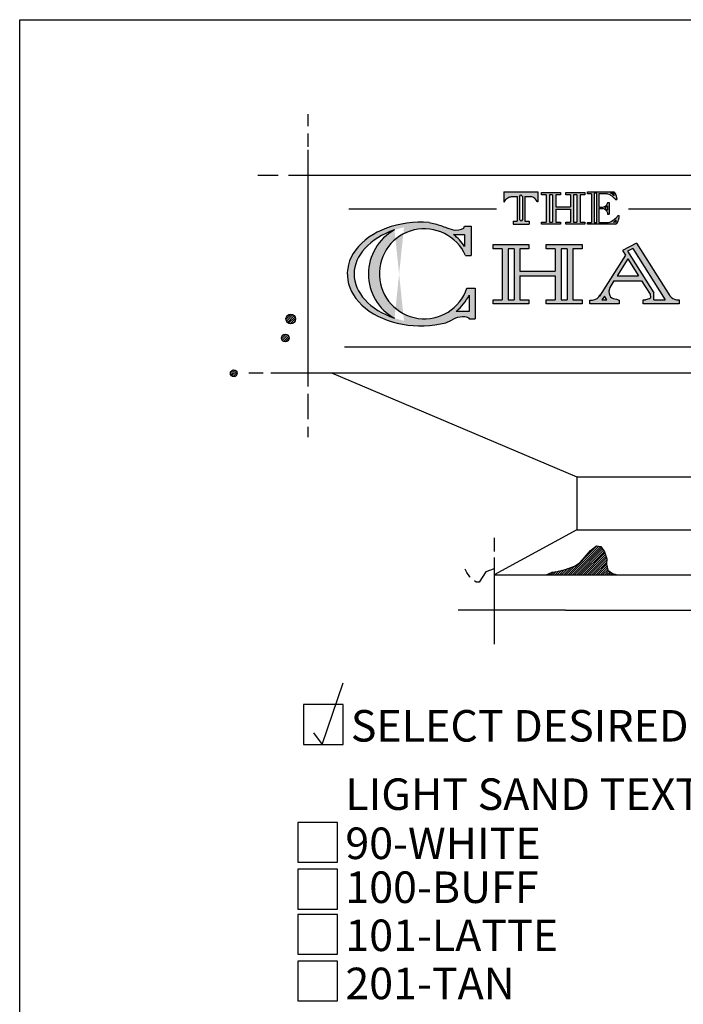
# Model space of a CAD drawing. Extents: x 0 to 223, y -4 to 280.
# Drawn here: x 0 to 50, y 206 to 280 of the extents above; entities that cross this region are included whole.
import ezdxf

# ---------------------------------------------------------------- set-up
doc = ezdxf.new("R2010")
doc.units = 0
doc.layers.get('0').update_dxf_attribs({"linetype": 'CONTINUOUS'})
for name, color, linetype in [('600-LOGO$0$CADdetails-1-FINE', 1, 'CONTINUOUS'), ('600-LOGO$0$CADdetails-2-FINELIGHT', 2, 'CONTINUOUS'), ('600-LOGO$0$CADdetails-4-MEDIUM', 4, 'CONTINUOUS'), ('600-LOGO$0$CADdetails-9-EXTRAFINE', 9, 'CONTINUOUS'), ('600-LOGO$0$FRAME', 7, 'CONTINUOUS'), ('CADdetails-2-FINELIGHT', 2, 'CONTINUOUS'), ('CADdetails-3-LIGHT', 3, 'CONTINUOUS'), ('CADdetails-4-MEDIUM', 4, 'CONTINUOUS'), ('CADdetails-7-VERYFINE', 7, 'CONTINUOUS')]:
    doc.layers.add(name, color=color, linetype=linetype)
doc.styles.add('CADdetails-NOTES', font='ARIALN.TTF', dxfattribs={"height": 2.38})
pattern_1 = [(45, (-19.55554762554103, -55.95528803827769), (-0.08149582429870257, 0.08149582429870258), [])]

# ---------------------------------------------------------------- blocks, each defined once
blk = doc.blocks.new('600-LOGO')
at = {"layer": '600-LOGO$0$CADdetails-1-FINE'}
h = blk.add_hatch(color=256, dxfattribs=at)
edge = h.paths.add_edge_path()
edge.add_line((33.67286184381071, 262.1865444239652), (34.10472467320289, 262.1865444239652))
edge.add_line((34.10472467320289, 262.1865444239652), (34.10472467320289, 264.4224670800331))
edge.add_line((34.10472467320289, 264.4224670800331), (33.6074376574751, 264.4224670800331))
edge.add_spline(control_points=[(33.60743765747511, 264.4224670800331), (33.60818372294721, 264.1777059795331), (32.86747445607243, 264.0479182911922), (32.3463779314127, 264.2681393538518), (31.67514550205853, 264.504776634816), (31.22857271300308, 264.6403353519332), (30.92253549705828, 264.6831478152831)], knot_values=[0, 0, 0, 0, 1.418931263695544, 2.751302374445368, 3.671849452146135, 5.463278947110243, 5.463278947110243, 5.463278947110243, 5.463278947110243], degree=3, periodic=0)
edge.add_ellipse((30.28183218997086, 260.7979919522101), major_axis=(-5.538874504799807, 5.27016860545093e-13), ratio=0.7061745528925102, start_angle=263.3575029629732, end_angle=470.0814224245135)
edge.add_spline(control_points=[(32.18363346880705, 257.1243715638844), (32.21481981232839, 257.1357650124547), (32.51038138614884, 257.2498949823318), (32.89151543907736, 257.5089844692013), (33.51467620024461, 257.6504109184066), (33.87368233536892, 257.5181962005998), (33.95968265307829, 257.4248573438798)], knot_values=[3.85452888971039, 3.85452888971039, 3.85452888971039, 3.85452888971039, 4.019418288435457, 5.457784491085643, 6.767001761725476, 7.502768933500261, 7.502768933500261, 7.502768933500261, 7.502768933500261], degree=3, periodic=0)
edge.add_line((33.95968265307846, 257.4248573438798), (34.39480871345229, 257.4248573438798))
edge.add_line((34.3948087134523, 257.4248573438798), (34.39480871345229, 259.7435918344993))
edge.add_line((34.39480871345229, 259.7435918344993), (33.78464347518097, 259.7435918344993))
edge.add_arc((30.56155586196, 260.8201474187667), 3.398126791118271, 23.709713673490512, 341.52997177513197, ccw=False)
edge = h.paths.add_edge_path(flags=16)
edge.add_arc((30.12565392599323, 260.79799195221), 3.790413386765541, 118.600097296988, 241.3999027049112)
edge.add_ellipse((30.79983931511573, 260.7979919522101), major_axis=(-5.538874504799807, 5.27016860545093e-13), ratio=0.6725347220767922, start_angle=296.6989523527286, end_angle=423.3010476451185, ccw=False)
h.paths.add_polyline_path([(32.75690687414625, 263.7963169904547), (33.60743765747511, 263.7963169904548), (33.60743765747511, 262.8769255355918, 0.08317934839347113)], flags=16)
h.paths.add_polyline_path([(33.95968265307826, 259.2108655493155), (33.95968265307829, 257.9807923120355), (32.97216657033979, 257.9807923120355, 0.09450570366942698)], flags=16)
h.paths.add_polyline_path([(38.46524441045405, 263.0289112831625), (35.76241170435534, 263.0289112831625), (35.76241170435534, 262.703540783519), (36.44626108496454, 262.703540783519), (36.44626108496454, 258.8641670498941), (35.76241170435534, 258.8641670498941), (35.76241170435535, 258.5387965502507), (38.46524441045403, 258.5387965502507), (38.46524441045403, 258.8641670498941), (37.78139502984482, 258.8641670498941), (37.78139502984483, 260.654406237053), (40.45166430342831, 260.6544062370531), (40.45166430342829, 258.8641670498941), (39.76781492281909, 258.8641670498941), (39.76781492281909, 258.5387965502507), (42.47064762891782, 258.5387965502507), (42.47064762891782, 258.8641670498941), (41.78679824830861, 258.8641670498941), (41.78679824830861, 262.703540783519), (42.47064762891782, 262.703540783519), (42.47064762891782, 263.0289112831625), (39.76781492281909, 263.0289112831625), (39.76781492281909, 262.703540783519), (40.45166430342829, 262.703540783519), (40.45166430342829, 261.0123136335083), (37.78139502984482, 261.0123136335083), (37.78139502984483, 262.703540783519), (38.46524441045403, 262.703540783519)])
h.paths.add_polyline_path([(36.88587884046107, 262.703540783519), (37.34177727434827, 262.703540783519), (37.34177727434827, 258.8641670498941), (36.88587884046115, 258.8641670498941)], flags=17)
h.paths.add_polyline_path([(40.89128205892533, 262.703540783519), (41.34718049281202, 262.703540783519), (41.347180492812, 258.8641670498941), (40.89128205892491, 258.8641670498941)], flags=17)
h.paths.add_polyline_path([(46.58983807824767, 263.1356539006482), (45.52687046824847, 262.5877554073049), (45.75665936203421, 262.2240574118509), (43.85428641175978, 259.2341742657936, -0.252612963051693), (43.262261539005, 258.8320103545266), (43.06223337414084, 258.8320103545266), (43.06223337414084, 258.5387965502507), (45.28450307590723, 258.5387965502507), (45.28450307590723, 258.8320103545266), (45.07600314622245, 258.9027672599703), (44.81332308388451, 258.9652581342149), (44.72576306310524, 259.0027525821856), (44.62569466561781, 259.0777410952445), (44.56315209016588, 259.1777260345781), (44.51311789142211, 259.3277034435782), (44.48810044609458, 259.5026772788524), (44.56187724316491, 259.7869446712984), (44.8869299142535, 260.2978168968148), (46.97368195398639, 260.2978168968148), (47.61735400649767, 259.2790460094519), (47.64025842650914, 259.040246647274), (47.59022422776543, 258.9402617079408), (47.54019002902172, 258.9152656645483), (47.27750996668343, 258.8641670498941), (47.10286111687891, 258.8641670498941), (47.10286111687891, 258.5387965502507), (49.80569382297762, 258.5387965502507), (49.80569382297762, 258.8641670498941), (49.60410262995893, 258.8641670498941, -0.213995834234392), (49.10557438786256, 259.1538763750933)])
h.paths.add_polyline_path([(45.91116587599318, 262.5218720470309), (46.30908251343051, 262.7269751226817), (48.74965245070527, 258.8641670498941), (47.89528179581454, 258.864167049894), (47.89528179581455, 259.3815158231112)], flags=16)
h.paths.add_polyline_path([(45.93397366178502, 261.9434134941999), (46.73961844098071, 260.6682805388411), (45.12264481588127, 260.6682805388411)], flags=16)
h.paths.add_polyline_path([(44.1628778083043, 259.1402315866076), (44.35050622657132, 258.8527747903036), (43.96274101332924, 258.8527747903037)], flags=16)
h.paths.add_polyline_path([(43.74868934191589, 266.8644074230214), (44.38928299287818, 266.8644074230214), (44.50791152425415, 266.8373150997203), (44.56214170148615, 266.8034494474866), (44.62992934829926, 266.74926463548), (44.71795829689835, 266.6986942504288), (44.79261958108803, 266.6341216825342), (44.83329228873843, 266.607029359233), (44.93497375895843, 266.5054327333419), (44.97564646660869, 266.4647940829855), (44.99259341969766, 266.4309284307522), (45.10197803439524, 266.4309284307522), (45.09766429065355, 266.4783402446361), (45.07732793682842, 266.5596175453488), (45.0434341134221, 266.6950798234726), (45.00954029001525, 266.8169957745422), (44.97564646660862, 266.8982730752548), (44.93497375896285, 266.938911725603), (44.87396499638889, 266.9995053142437), (42.88778568935786, 266.9995053142437), (42.88778568935786, 266.8644074230214), (43.19283039892302, 266.8644074230214), (43.19283039892302, 264.6881317868032), (42.88778568935786, 264.6881317868032), (42.88778568935786, 264.5530338955809), (45.00954029001529, 264.5530338955809), (45.08969396796046, 264.6175164832332), (45.16450410722999, 264.740316192458), (45.19122209951379, 264.799046495366), (45.21793979289168, 264.889811584135), (45.26603223878341, 265.0766808650818), (45.26603223878341, 265.2205569575196), (45.18693246994675, 265.2205569575196, -0.1673170767538911), (44.4628670206275, 264.6881317868032), (43.74868934191591, 264.6881317868032), (43.74868934191591, 265.7429874539297), (44.04695516723701, 265.7429874539297, -0.2093222253125357), (44.40622975512854, 265.4330989715113), (44.40622975512852, 265.3315023456205), (44.52146899383557, 265.3315023456205), (44.52146899383557, 266.1984603301588), (44.40622975512852, 266.1984603301588), (44.40622975512854, 266.1375023546244, -0.2588251592143883), (44.04695516723751, 265.8530316367252), (43.74868934191589, 265.8530316367251)])
h.paths.add_polyline_path([(43.58599881022077, 264.6881317868032), (43.38263586978115, 264.6881317868032), (43.38263586978114, 266.9084338589213), (43.58599881022077, 266.9084338589215)], flags=16)
h.paths.add_polyline_path([(44.40622975512854, 265.9546284280209), (44.40622975512854, 265.6295190597653), (44.20286681468896, 265.7853006630679)], flags=16)
h.paths.add_polyline_path([(44.63305889184279, 266.9118192369054), (44.8212539268353, 266.9118192369054), (44.83858843522933, 266.8794860530473), (44.85315202953421, 266.8306994223014), (44.86655794092467, 266.7957218430655), (44.88298881322812, 266.737715940167), (44.88364746066608, 266.7070295614753), (44.86822510864553, 266.7354778097612), (44.82707116268476, 266.7795347169121), (44.79914499322838, 266.8045002645492), (44.76387022510607, 266.8412143538413), (44.72124626050729, 266.8705856252748), (44.68009231454722, 266.8940825431792)], flags=16)
h.paths.add_polyline_path([(45.0153985444484, 264.8788533468915), (45.0153985444484, 264.7185318764533), (44.84440381230146, 264.7185318764533, 0.2261580280494855)], flags=16)
h.paths.add_polyline_path([(42.31959003221657, 266.7832544324962), (42.6857913755328, 266.7832544324962), (42.6857913755328, 266.9574903350552), (41.23842446141693, 266.9574903350552), (41.23842446141693, 266.7832544324962), (41.60462580473316, 266.7832544324962), (41.60462580473316, 265.8776022936653), (40.48706214639831, 265.8776022936653), (40.48706214639831, 266.7832544324962), (40.85326348971451, 266.7832544324962), (40.85326348971451, 266.9574903350552), (39.40589657559866, 266.9574903350552), (39.40589657559866, 266.7832544324962), (39.77209791891493, 266.7832544324963), (39.77209791891493, 264.72726979814), (39.40589657559866, 264.72726979814), (39.40589657559866, 264.5530338955809), (40.85326348971453, 264.5530338955809), (40.85326348971453, 264.72726979814), (40.48706214639831, 264.72726979814), (40.48706214639828, 265.6859428828636), (41.60462580473316, 265.6859428828636), (41.60462580473314, 264.72726979814), (41.23842446141693, 264.72726979814), (41.23842446141693, 264.5530338955809), (42.68579137553279, 264.5530338955809), (42.6857913755328, 264.72726979814), (42.31959003221657, 264.72726979814)])
h.paths.add_polyline_path([(42.08417472414813, 264.72726979814), (41.8400411128016, 264.72726979814), (41.8400411128016, 266.7832544324962), (42.08417472414811, 266.7832544324962)], flags=17)
h.paths.add_polyline_path([(40.25164683832988, 264.72726979814), (40.00751322698332, 264.72726979814), (40.00751322698332, 266.7832544324962), (40.25164683832988, 266.7832544324962)], flags=17)
h.paths.add_polyline_path([(39.13996780876862, 266.9994216225782), (36.56267115289103, 266.9994216225783), (36.56267115289103, 266.245386551724), (36.61333793780499, 266.2453865517239), (36.6255482598429, 266.2801925214586), (36.66906920634999, 266.3599141550087), (36.74160432623023, 266.439635788559), (36.79963204587138, 266.5012388848032), (36.86128630202028, 266.5555944967206), (36.95195473154244, 266.59907870864), (37.03174292443647, 266.6208211616181), (37.09339718058786, 266.6353157832521), (37.14054529070516, 266.6453390696908), (37.56137340323514, 266.6453390696908), (37.56137340323516, 264.7821196397908), (37.26513497438318, 264.7821196397908), (37.26513497438319, 264.5530338955809), (38.46990075409919, 264.5530338955809), (38.46990075409919, 264.7821196397908), (38.14126555842454, 264.7821196397908), (38.14126555842454, 266.6453390696908), (38.56209367095487, 266.6453390696907), (38.60924178107221, 266.635315783252), (38.67089603722157, 266.6208211616187), (38.75068423011727, 266.5990787086401), (38.84135265963928, 266.5555944967207), (38.90300691578904, 266.5012388848025), (38.96103463543076, 266.4396357885578), (39.03356975530964, 266.3599141550089), (39.07709070181671, 266.2801925214588), (39.08930102385469, 266.245386551724), (39.13996780876863, 266.245386551724)])
h.paths.add_polyline_path([(37.98018412549279, 266.6453390696908), (37.98018412549279, 264.908629658249), (37.86751786424119, 264.7821196397908), (37.7546709973326, 264.9088324556503), (37.75467099733257, 266.65127031231), (37.85256239892754, 266.7906489615627)], flags=16)
at = {"layer": '600-LOGO$0$CADdetails-9-EXTRAFINE'}
h = blk.add_hatch(dxfattribs=at)
h.set_pattern_fill('ANSI31', color=256, scale=0.03630000000000001, style=0)
h.set_pattern_definition(pattern_1)
h.paths.add_polyline_path([(20.83962675538689, 257.409196711758, 1), (20.11153451130641, 257.409196711758, 1)])
h.paths.add_polyline_path([(20.35423192599964, 255.9715465475532, 1), (19.76482140524658, 255.9715465475532, 1)])
h = blk.add_hatch(dxfattribs=at)
h.set_pattern_fill('ANSI31', color=256, scale=0.03630000000000001, style=0)
h.set_pattern_definition(pattern_1)
h.paths.add_polyline_path([(16.42883387026436, 253.3098807873665, 1), (15.91290501458656, 253.3098807873665, 1)])
h = blk.add_hatch(dxfattribs=at)
h.set_pattern_fill('ANSI31', color=256, scale=0.03630000000000001, style=0)
h.set_pattern_definition(pattern_1)
h.paths.add_polyline_path([(44.17778569856063, 239.8326100243363), (43.90544282941321, 240.2407837232883), (43.56501424297897, 240.274798333434), (43.10543491814784, 239.9176461440015), (42.81607135282372, 239.5775016653408), (42.32244916934916, 239.0332711486026), (41.91393486562792, 238.7441481794612), (41.23307769275961, 238.5060467198396), (40.60328407471138, 238.3529821912812), (40.21179193345703, 238.2849529709899), (39.76923477109243, 238.0952457145819), (45.18204929539656, 238.0952457145819), (44.77353499167533, 238.1999168513247), (44.60332069846221, 238.3189675811335), (44.41608570906433, 238.4550252103201), (44.33097782931081, 238.8972127080198), (44.34799999177746, 239.2883795075978)])
h.paths.add_polyline_path([(65.62211066437311, 236.7654928050547), (65.74700779390712, 236.9402021832171), (65.69704835557752, 237.1149115613796), (65.47223528196452, 237.2646623410334), (65.29737871410131, 237.2147451440162), (65.2224410228969, 236.940202183217), (65.422275843635, 236.7654928050547)])
h.paths.add_polyline_path([(68.26991983971821, 237.1149115613796), (68.02012704694074, 237.1149115613796), (67.82029222620257, 237.015077167345), (67.99514732777567, 236.5907834268922), (68.51971409878455, 236.5658248283835), (69.29407366257357, 236.5159076313663), (69.56884617451612, 236.8403677891826), (69.34403163461295, 237.1149115613796), (69.01929968434101, 237.1648287583968)])
h.paths.add_polyline_path([(63.848578463185, 242.2563585122184), (64.24824663837131, 242.3312343077443), (64.84775110058543, 242.5558600715261), (64.87273081975019, 242.8803210407401), (64.37314376790528, 242.9801546233767), (63.82359874402025, 242.9801546233768), (63.32401169217474, 242.8304038437228), (63.09919715227187, 242.5808186700345), (62.99928120819314, 242.2563585122184), (62.94932176986331, 241.931898354402), (62.82442464032962, 241.4972560455039), (63.12417687143692, 241.5824795980774), (63.44890882170878, 241.6573553936031), (63.69870161448623, 241.931898354402)])
h.paths.add_polyline_path([(67.65393230921347, 251.9534012433699, 1), (66.92154776874912, 251.9534012433699, 1)])
h.paths.add_polyline_path([(74.99811540699478, 251.5102538619891), (75.4245741696931, 251.5784307566928), (75.6633917806235, 251.9022685723422), (75.68044913405424, 252.362459366001), (75.44163298941405, 252.6692537693723), (75.16869920533213, 252.6522095456964), (74.84459042837783, 252.5499450150387), (74.52048165142443, 252.4306362607051), (73.94049791010902, 252.1579303046855), (73.5993303134342, 251.4079893313313), (73.65050530630627, 251.0330188446542), (74.16225670131855, 250.7603128886349), (74.62283163716853, 251.0330188446543)])
h.paths.add_polyline_path([(77.98332674588389, 252.3113275063711), (77.5909856226268, 252.2090629757134), (77.50569299031316, 251.9874896907218), (77.67627678865037, 251.8852243486661), (78.0174443853254, 251.7659155943325), (78.63154429979188, 251.8511367127122), (78.61448694636111, 252.2261071993892)])
at = {"layer": '600-LOGO$0$CADdetails-1-FINE'}
for p, q in [((42.07602151248851, 245.4909206645245), (42.07602151248851, 241.4972560455038)), ((42.07602151248851, 241.4972560455038), (35.83840264402433, 238.0952457145819)), ((35.83840264402433, 239.3925662398117), (35.83840264402433, 235.4328026352348))]:
    blk.add_line(p, q, dxfattribs=at)
for points in [[(21.76509925047827, 270.1737079974695), (21.76509925047827, 252.3194325597034)], [(17.98960297037437, 268.2696006138489), (19.51273240207837, 268.2696006138489)], [(20.30944555935447, 268.2696006138489), (89.61440657483048, 268.2696006138489)], [(36.56267115289103, 266.9994216225783), (39.13996780876863, 266.9994216225783)], [(36.56267115289103, 266.9994216225783), (36.56267115289103, 266.245386551724)], [(39.13996780876863, 266.9994216225783), (39.13996780876863, 266.245386551724)], [(39.77209791891493, 266.7832544324962), (39.40589657559866, 266.7832544324962), (39.40589657559866, 266.9574903350552), (40.85326348971451, 266.9574903350552), (40.85326348971451, 266.7832544324962), (40.48706214639831, 266.7832544324962)], [(41.60462580473316, 266.7832544324962), (41.23842446141693, 266.7832544324962), (41.23842446141693, 266.9574903350552), (42.68579137553279, 266.9574903350552), (42.68579137553279, 266.7832544324962), (42.31959003221657, 266.7832544324962)], [(43.19283039892302, 266.8644074230214), (42.88778568935786, 266.8644074230214), (42.88778568935786, 266.9995053142437), (44.87396499638887, 266.9995053142437)], [(43.19283039892302, 266.8644074230214), (43.19283039892302, 264.6881317868032)], [(43.74868934191591, 266.8644074230214), (43.74868934191591, 265.8530316367252)], [(44.38928299287812, 266.8644074230214), (43.74868934191591, 266.8644074230214)], [(44.38928299287812, 266.8644074230214), (44.50791152425411, 266.8373150997203), (44.56214170148577, 266.8034494474869), (44.62992934829901, 266.7492646354801), (44.71795829689845, 266.698694250429), (44.79261958108837, 266.6341216825339), (44.8332922887386, 266.6070293592329), (44.93497375895843, 266.5054327333419), (44.97564646660862, 266.4647940829858), (44.99259341969766, 266.4309284307522)], [(44.63305889184285, 266.9118192369054), (44.68009231454688, 266.8940825431792), (44.72124626050707, 266.8705856252751), (44.76387022510615, 266.8412143538413), (44.79914499322834, 266.8045002645492), (44.82707116268532, 266.7795347169118), (44.86822510864553, 266.7354778097613), (44.88733236189259, 266.7002323502028)], [(44.63305889184285, 266.9118192369054), (44.82125392683526, 266.9118192369054)], [(44.82125392683526, 266.9118192369054), (44.83858843522929, 266.8794860530473), (44.85315202953421, 266.8306994223012), (44.86655794092472, 266.7957218430658), (44.88298881322812, 266.737715940167), (44.88384913282317, 266.6976336573438)], [(44.87396499638887, 266.9995053142437), (44.93497375895843, 266.9389117256113), (44.97564646660862, 266.8982730752548), (45.00954029001523, 266.8169957745423), (45.04343411342184, 266.6950798234732), (45.07732793682842, 266.5596175453488), (45.09766429065357, 266.4783402446361), (45.10197803439522, 266.4309284307522)], [(36.56267115289103, 266.245386551724), (36.61333793780501, 266.245386551724)], [(36.61333793780501, 266.245386551724), (36.62554825984294, 266.2801925214587), (36.66906920634999, 266.3599141550087), (36.74160432622929, 266.4396357885587), (36.79963204587095, 266.5012388848027), (36.86128630202042, 266.5555944967207), (36.95195473154238, 266.59907870864), (37.03174292443745, 266.6208211616184), (37.093397180587, 266.6353157832519), (37.14054529070496, 266.6453390696908)], [(37.14054529070496, 266.6453390696908), (37.56137340323514, 266.6453390696908)], [(37.56137340323514, 266.6453390696908), (37.56137340323514, 264.7821196397908)], [(37.7546709973326, 266.65127031231), (37.85256239892752, 266.7906489615627), (37.98018412549279, 266.6453390696908)], [(37.7546709973326, 266.65127031231), (37.7546709973326, 264.9088324556503)], [(37.98018412549279, 266.6453390696908), (37.98018412549279, 264.9086296582489)], [(38.14126555842456, 266.6453390696908), (38.14126555842456, 264.7821196397908)], [(38.14126555842456, 266.6453390696908), (38.56209367095476, 266.6453390696908)], [(39.0893010238547, 266.245386551724), (39.07709070181677, 266.2801925214587), (39.03356975530973, 266.3599141550087), (38.96103463543039, 266.4396357885587), (38.90300691578877, 266.5012388848027), (38.8413526596393, 266.5555944967207), (38.75068423011734, 266.59907870864), (38.67089603722227, 266.6208211616184), (38.6092417810727, 266.6353157832519), (38.56209367095476, 266.6453390696908)], [(39.13996780876863, 266.245386551724), (39.0893010238547, 266.245386551724)], [(39.77209791891493, 266.7832544324962), (39.77209791891493, 264.72726979814)], [(40.00751322698332, 266.7832544324962), (40.00751322698332, 264.72726979814)], [(40.25164683832988, 266.7832544324962), (40.00751322698332, 266.7832544324962)], [(40.25164683832988, 266.7832544324962), (40.25164683832988, 264.72726979814)], [(40.48706214639831, 266.7832544324962), (40.48706214639831, 265.8776022936653)], [(41.60462580473316, 266.7832544324962), (41.60462580473316, 265.8776022936653)], [(41.8400411128016, 266.7832544324962), (41.8400411128016, 264.72726979814)], [(42.08417472414811, 266.7832544324962), (41.8400411128016, 266.7832544324962)], [(42.08417472414811, 266.7832544324962), (42.08417472414811, 264.72726979814)], [(42.31959003221657, 266.7832544324962), (42.31959003221657, 264.72726979814)], [(44.40622975512854, 266.1984603301588), (44.52146899383557, 266.1984603301588)], [(44.40622975512854, 266.1984603301588), (44.40622975512854, 266.1375023546243)], [(44.52146899383557, 266.1984603301588), (44.52146899383557, 265.3315023456205)], [(44.99259341969766, 266.4309284307522), (45.10197803439522, 266.4309284307522)], [(40.48706214639831, 265.8776022936653), (41.60462580473316, 265.8776022936653)], [(40.48706214639831, 265.6859428828636), (40.48706214639831, 264.72726979814)], [(40.48706214639831, 265.6859428828636), (41.60462580473316, 265.6859428828636)], [(41.60462580473316, 265.6859428828636), (41.60462580473316, 264.72726979814)], [(43.74868934191591, 265.8530316367252), (44.0469551672374, 265.8530316367252)], [(43.74868934191591, 265.7429874539297), (44.0469551672374, 265.7429874539297)], [(43.74868934191591, 265.7429874539297), (43.74868934191591, 264.6881317868032)], [(44.20286681468896, 265.7853006630679), (44.40622975512854, 265.9546284280209)], [(44.20286681468896, 265.7853006630679), (44.40622975512854, 265.6295190597653)], [(44.40622975512854, 265.9546284280209), (44.40622975512854, 265.6295190597653)], [(44.40622975512854, 265.4330989715113), (44.40622975512854, 265.3315023456205)], [(37.26513497438319, 264.7821196397908), (37.56137340323514, 264.7821196397908)], [(37.26513497438319, 264.7821196397908), (37.26513497438319, 264.5530338955809)], [(37.7546709973326, 264.9088324556503), (37.86751786424119, 264.7821196397908)], [(37.9803647311498, 264.9088324556503), (37.86751786424119, 264.7821196397908)], [(38.14126555842456, 264.7821196397908), (38.46990075409919, 264.7821196397908)], [(38.46990075409919, 264.7821196397908), (38.46990075409919, 264.5530338955809)], [(40.48706214639831, 264.72726979814), (40.85326348971451, 264.72726979814), (40.85326348971451, 264.5530338955809), (39.40589657559866, 264.5530338955809), (39.40589657559866, 264.72726979814), (39.77209791891493, 264.72726979814)], [(40.00751322698332, 264.72726979814), (40.25164683832988, 264.72726979814)], [(42.31959003221657, 264.72726979814), (42.68579137553279, 264.72726979814), (42.68579137553279, 264.5530338955809), (41.23842446141693, 264.5530338955809), (41.23842446141693, 264.72726979814), (41.60462580473316, 264.72726979814)], [(41.8400411128016, 264.72726979814), (42.08417472414811, 264.72726979814)], [(45.00954029001523, 264.5530338955809), (42.88778568935786, 264.5530338955809), (42.88778568935786, 264.6881317868032), (43.19283039892302, 264.6881317868032)], [(43.74868934191591, 264.6881317868032), (44.46286702062753, 264.6881317868032)], [(44.40622975512854, 265.3315023456205), (44.52146899383557, 265.3315023456205)], [(45.0153985444484, 264.7185318764533), (44.84440381230104, 264.7185318764533)], [(45.00954029001523, 264.5530338955809), (45.08969396796044, 264.6175164832332), (45.16450410723012, 264.7403161924581), (45.19122209951377, 264.7990464953659), (45.21793979289166, 264.8898115841348), (45.26603223878341, 265.0766808650818), (45.26603223878341, 265.2205569575197)], [(45.0153985444484, 264.8788533468915), (45.0153985444484, 264.7185318764533)], [(45.18693246994675, 265.2205569575196), (45.26603223878341, 265.2205569575196)], [(33.60743765747511, 264.4224670800331), (34.10472467320289, 264.4224670800331)], [(34.10472467320289, 264.4224670800331), (34.10472467320289, 262.1865444239652)], [(37.26513497438319, 264.5530338955809), (38.46990075409919, 264.5530338955809)], [(32.75690687414567, 263.7963169904547), (33.60743765747511, 263.7963169904547)], [(33.60743765747511, 263.7963169904547), (33.60743765747511, 262.8769255355917)], [(46.58983807824767, 263.1356539006482), (45.5268704682485, 262.5877554073049)], [(46.58983807824767, 263.1356539006482), (49.10557438786261, 259.1538763750933)], [(36.44626108496454, 262.703540783519), (35.76241170435534, 262.703540783519), (35.76241170435534, 263.0289112831625), (38.46524441045405, 263.0289112831625), (38.46524441045405, 262.703540783519), (37.78139502984483, 262.703540783519)], [(36.44626108496454, 262.703540783519), (36.44626108496454, 258.8641670498941)], [(37.34177727434827, 262.703540783519), (36.88587884046115, 262.703540783519)], [(36.88587884046115, 262.703540783519), (36.88587884046115, 258.8641670498941)], [(37.34177727434827, 262.703540783519), (37.34177727434827, 258.8641670498941)], [(37.78139502984483, 262.703540783519), (37.78139502984483, 261.0123136335083)], [(40.45166430342831, 262.703540783519), (39.76781492281909, 262.703540783519), (39.76781492281909, 263.0289112831625), (42.47064762891782, 263.0289112831625), (42.47064762891782, 262.703540783519), (41.78679824830861, 262.703540783519)], [(40.45166430342831, 262.703540783519), (40.45166430342831, 261.0123136335083)], [(40.89128205892491, 262.703540783519), (40.89128205892491, 258.8641670498941)], [(41.34718049281202, 262.703540783519), (40.89128205892491, 262.703540783519)], [(41.34718049281202, 262.703540783519), (41.34718049281202, 258.8641670498941)], [(41.78679824830861, 262.703540783519), (41.78679824830861, 258.8641670498941)], [(45.5268704682485, 262.5877554073049), (45.75665936203421, 262.2240574118509)], [(46.3090825134305, 262.7269751226817), (45.91116587599333, 262.5218720470309)], [(45.91116587599333, 262.5218720470309), (47.89528179581454, 259.3815158231112)], [(46.3090825134305, 262.7269751226817), (48.74965245070526, 258.8641670498941)], [(33.67286184381065, 262.1865444239652), (34.10472467320289, 262.1865444239652)], [(45.75665936203421, 262.2240574118509), (43.78364012109897, 259.1231423286816)], [(45.93397366178503, 261.9434134941998), (45.12264481588126, 260.6682805388411)], [(45.93397366178503, 261.9434134941998), (46.73961844098073, 260.6682805388411)], [(37.78139502984483, 261.0123136335083), (40.45166430342831, 261.0123136335083)], [(37.78139502984483, 260.654406237053), (40.45166430342831, 260.654406237053)], [(37.78139502984483, 260.654406237053), (37.78139502984483, 258.8641670498941)], [(40.45166430342831, 260.654406237053), (40.45166430342831, 258.8641670498941)], [(44.88692991425348, 260.2978168968148), (44.56187724316492, 259.7869446712986)], [(44.88692991425348, 260.2978168968148), (46.97368195398639, 260.2978168968148)], [(45.12264481588126, 260.6682805388411), (46.73961844098073, 260.6682805388411)], [(46.97368195398639, 260.2978168968148), (47.61735400649766, 259.2790460094519)], [(33.78464347518101, 259.7435918344993), (34.3948087134523, 259.7435918344993)], [(34.3948087134523, 259.7435918344993), (34.3948087134523, 257.4248573438798)], [(44.56187724316492, 259.7869446712986), (44.48810044609458, 259.5026772788525), (44.51311789142209, 259.3277034435782), (44.56315209016596, 259.1777260345781), (44.62569466561781, 259.0777410952445), (44.72576306310532, 259.0027525821854), (44.81332308388473, 258.9652581342149), (45.07600314622313, 258.9027672599704), (45.28450307590723, 258.8320103545266)], [(33.95968265307826, 259.2108655493154), (33.95968265307829, 257.9807923120355)], [(37.78139502984483, 258.8641670498941), (38.46524441045405, 258.8641670498941), (38.46524441045405, 258.5387965502507), (35.76241170435534, 258.5387965502507), (35.76241170435534, 258.8641670498941), (36.44626108496454, 258.8641670498941)], [(36.88587884046115, 258.8641670498941), (37.34177727434827, 258.8641670498941)], [(41.78679824830861, 258.8641670498941), (42.47064762891782, 258.8641670498941), (42.47064762891782, 258.5387965502507), (39.76781492281909, 258.5387965502507), (39.76781492281909, 258.8641670498941), (40.45166430342831, 258.8641670498941)], [(40.89128205892491, 258.8641670498941), (41.34718049281202, 258.8641670498941)], [(45.28450307590723, 258.8320103545266), (45.28450307590723, 258.5387965502507), (43.06223337414084, 258.5387965502507), (43.06223337414084, 258.8320103545266), (43.26226153900512, 258.8320103545266)], [(49.60410262995856, 258.8641670498941), (49.80569382297762, 258.8641670498941), (49.80569382297762, 258.5387965502507), (47.10286111687891, 258.5387965502507), (47.10286111687891, 258.8641670498941), (47.2775099666832, 258.8641670498941)], [(47.61735400649766, 259.2790460094519), (47.64025842650914, 259.0402466472742), (47.59022422776545, 258.9402617079408), (47.54019002902163, 258.9152656645482), (47.2775099666832, 258.8641670498941)], [(47.89528179581454, 258.8641670498941), (47.89528179581454, 259.3815158231112)], [(47.89528179581454, 258.8641670498941), (48.74965245070526, 258.8641670498941)], [(33.95968265307829, 257.9807923120355), (32.97216657033986, 257.9807923120355)], [(33.95968265307829, 257.4248573438798), (34.3948087134523, 257.4248573438798)], [(18.9623061378075, 253.3303361276916), (90.22231581224176, 253.3303361276916)], [(23.54509779127184, 253.3303361276916), (42.07602151248851, 245.4909206645245)], [(21.76509925047827, 251.7448224952807), (21.76509925047827, 249.8381632653562)], [(42.07602151248851, 245.4909206645245), (68.24874514351862, 245.4909206645245)], [(42.07602151248851, 241.4972560455038), (68.24874514351862, 241.4972560455038)], [(39.76923477109246, 238.0952457145819), (40.21179193345699, 238.2849529709899), (40.60328407471115, 238.3529821912811), (41.23307769275944, 238.5060467198396), (41.91393486562794, 238.7441481794612), (42.32244916934904, 239.0332711486024), (42.81607135282364, 239.5775016653409), (43.1054349181478, 239.9176461440015), (43.56501424297898, 240.274798333434), (43.90544282941323, 240.2407837232882), (44.17778569856063, 239.8326100243364), (44.34799999177746, 239.2883795075978), (44.33097782931081, 238.8972127080198), (44.41608570906433, 238.4550252103202), (44.60332069845821, 238.3189675811354), (44.77353499167534, 238.1999168513248), (45.18204929539642, 238.0952457145819)], [(34.01165193841639, 237.9144921484536), (33.99405449327165, 237.929563137733), (33.78052158985933, 238.2648343607811), (33.65850278790947, 238.5086683463606)], [(35.83840264402433, 238.5391476959827), (35.21424251277075, 238.3257930600254), (35.21424251277075, 238.3257930600254), (34.69566260448366, 237.5333324040429), (34.48212970107134, 237.5333324040429), (34.346983861692, 237.6383580809646)], [(35.83840264402433, 238.0952457145819), (77.18527779827201, 238.0952457145819)], [(41.22366850880324, 235.4328026352348), (75.20375527047594, 235.4328026352348)]]:
    blk.add_lwpolyline(points, dxfattribs=at)
for points in [[(43.38263586978115, 264.6881317868032), (43.58599881022077, 264.6881317868032), (43.58599881022077, 266.9084338589213), (43.38263586978115, 266.9084338589213)], [(43.96274101332924, 258.8527747903036), (44.35050622657135, 258.8527747903036), (44.1628778083043, 259.1402315866076)]]:
    blk.add_lwpolyline(points, close=True, dxfattribs=at)
for centre, radius in [((20.47558063334665, 257.409196711758), 0.3640461220402404), ((20.05952666562311, 255.9715465475532), 0.2947052603765314), ((16.17086944242546, 253.3098807873665), 0.2579644278388992)]:
    blk.add_circle(centre, radius, dxfattribs=at)
for centre, radius, start, end in [((43.9702283836038, 266.3190440754478), 0.4722865574743295, 279.349602876673, 337.3941909492728), ((43.8726997103479, 265.1777515128753), 0.5914867989359182, 25.57577490237691, 72.8660975228796), ((44.05163748198356, 266.0059334384091), 1.380474891632841, 287.3309101068714, 325.325217905944), ((44.7617428370907, 264.9780459474894), 0.272360771566885, 287.6678284788222, 338.6419117082515), ((30.12565392599317, 260.7979919522101), 3.790413386765532, 118.6000972969891, 241.3999027033137), ((30.56155586196, 260.8201474187666), 3.398126791118261, 23.70971367349379, 341.529971775134), ((30.4380104539478, 260.79799195221), 3.790413386765501, 33.26221215630862, 52.28173110868048), ((30.24102123982893, 261.1848161945974), 4.210097844041015, 310.4446400123374, 332.0396136631182), ((43.1856678977495, 259.5816051416654), 0.7534977974662003, 275.8342378493525, 332.5424850017608), ((49.67779142346517, 259.5647551141091), 0.7044527478894465, 215.6801247483397, 263.9956303568241)]:
    blk.add_arc(centre, radius, start, end, dxfattribs=at)
for centre, ratio, start_param, end_param in [((30.28183218997086, 260.7979919522101), 0.7061745528925102, 4.596455536534604, 8.204468573766066), ((30.79983931511573, 260.7979919522101), 0.6725347220767922, 5.17837360577289, 7.387997008548707)]:
    blk.add_ellipse(centre, major_axis=(-5.538874504799804, 5.270168605450902e-13), ratio=ratio, start_param=start_param, end_param=end_param, dxfattribs=at)
at = {"layer": '600-LOGO$0$CADdetails-1-FINE', "start_tangent": (0.9903562919709311, -0.1385439098394002), "end_tangent": (-0.003048123270864652, 0.9999953544614723)}
blk.add_spline([(30.92253549705828, 264.6831478152831), (31.82009070501019, 264.4511568462127), (32.26898167569875, 264.2916844295469), (32.93733046821514, 264.122244943462), (33.60743765747511, 264.4224670800331)], degree=3, dxfattribs=at)
at = {"layer": '600-LOGO$0$CADdetails-1-FINE'}
blk.add_open_spline([(32.18363346880705, 257.1243715638844), (32.21481981232839, 257.1357650124547), (32.51038138614884, 257.2498949823318), (32.89151543907736, 257.5089844692013), (33.51467620024461, 257.6504109184066), (33.87368233536892, 257.5181962005998), (33.95968265307829, 257.4248573438798)], degree=3, knots=[3.85452888971039, 3.85452888971039, 3.85452888971039, 3.85452888971039, 4.019418288435457, 5.457784491085643, 6.767001761725476, 7.502768933500261, 7.502768933500261, 7.502768933500261, 7.502768933500261], dxfattribs=at)
at = {"layer": '600-LOGO$0$CADdetails-2-FINELIGHT'}
for points in [[(24.53298439331118, 255.2927213519912), (52.94904399164576, 255.2927213519912)], [(41.22366850880324, 235.4328026352348), (33.10941817913471, 235.4328026352348)]]:
    blk.add_lwpolyline(points, dxfattribs=at)
at = {"layer": '600-LOGO$0$CADdetails-4-MEDIUM'}
for p, q in [((24.84959749496747, 265.7322442530742), (36.01022252496667, 265.7322442530742)), ((45.98354842375456, 265.7322442530742), (85.40192796755022, 265.7322442530742))]:
    blk.add_line(p, q, dxfattribs=at)
at = {"layer": '600-LOGO$0$CADdetails-9-EXTRAFINE'}
blk.add_line((35.83840264402433, 240.8860486915124), (35.83840264402433, 239.8497540499504), dxfattribs=at)
for points in [[(21.76509925047827, 272.8662255389011), (21.76509925047827, 271.9531108309149)], [(21.76509925047827, 271.4146071603491), (21.76509925047827, 270.4078400987066)], [(17.31545847385806, 253.3303361276916), (18.38721687304627, 253.3303361276916)], [(21.76509925047827, 249.2635540123313), (21.76509925047827, 248.4799952023903)], [(35.83840264402433, 235.4328026352348), (35.83840264402433, 232.8534077507691)]]:
    blk.add_lwpolyline(points, dxfattribs=at)
at = {"layer": '600-LOGO$0$FRAME'}
for p, q in [((2.842170943040401e-14, 280), (216, 280)), ((0, 0), (2.842170943040401e-14, 280))]:
    blk.add_line(p, q, dxfattribs=at)

msp = doc.modelspace()

# ---------------------------------------------------------------- linework, layer by layer
at = {"layer": 'CADdetails-3-LIGHT'}
msp.add_lwpolyline([(21.42627809788814, 225.2940809685483), (24.42627809788814, 225.2940809685483), (24.42627809788814, 228.2940809685483), (21.42627809788814, 228.2940809685483)], close=True, dxfattribs=at)
msp.add_lwpolyline([(21.42627809788814, 225.2940809685483), (24.42627809788814, 225.2940809685483), (24.42627809788814, 228.2940809685483), (21.42627809788814, 228.2940809685483)], close=True, dxfattribs=at)
at = {"layer": 'CADdetails-4-MEDIUM'}
for p, q in [((22.84604178490986, 225.2940809685483), (24.42962243906231, 229.928745516387)), ((22.84604178490986, 225.2940809685483), (24.42962243906231, 229.928745516387)), ((22.19076611706419, 226.166488183479), (22.84604178490986, 225.2940809685483)), ((22.19076611706419, 226.166488183479), (22.84604178490986, 225.2940809685483))]:
    msp.add_line(p, q, dxfattribs=at)
at = {"layer": 'CADdetails-7-VERYFINE'}
for points in [[(21.01539543055378, 216.4080694726449), (24.01539543055378, 216.4080694726449), (24.01539543055378, 219.4080694726449), (21.01539543055378, 219.4080694726449)], [(21.01539543055378, 212.8660651537524), (24.01539543055378, 212.8660651537524), (24.01539543055378, 215.8660651537524), (21.01539543055378, 215.8660651537524)], [(21.01539543055378, 209.4612356371761), (24.01539543055378, 209.4612356371761), (24.01539543055378, 212.4612356371761), (21.01539543055378, 212.4612356371761)], [(21.01539543055378, 205.9348031668067), (24.01539543055378, 205.9348031668067), (24.01539543055378, 208.9348031668067), (21.01539543055378, 208.9348031668067)]]:
    msp.add_lwpolyline(points, close=True, dxfattribs=at)

# ---------------------------------------------------------------- block references
msp.add_blockref('600-LOGO', (0, 0))

# ---------------------------------------------------------------- texts
at = {"layer": 'CADdetails-2-FINELIGHT', "style": 'CADdetails-NOTES'}
msp.add_text('SELECT DESIRED COLOR', height=2.38, dxfattribs=at).set_placement((25.00867469809936, 225.5051214452562))
at = {"layer": 'CADdetails-7-VERYFINE', "style": 'CADdetails-NOTES'}
for s, p in [('LIGHT SAND TEXTURE', (24.59779203076499, 220.3453889895732)), ('90-WHITE ', (24.59779203076499, 216.6358421516501)), ('100-BUFF ', (24.59779203076499, 213.3203081716142)), ('101-LATTE', (24.59779203076499, 209.6890083161812)), ('201-TAN', (24.59779203076499, 206.0577084607482))]:
    msp.add_text(s, height=2.38, dxfattribs=at).set_placement(p)

doc.saveas('drawing.dxf')
